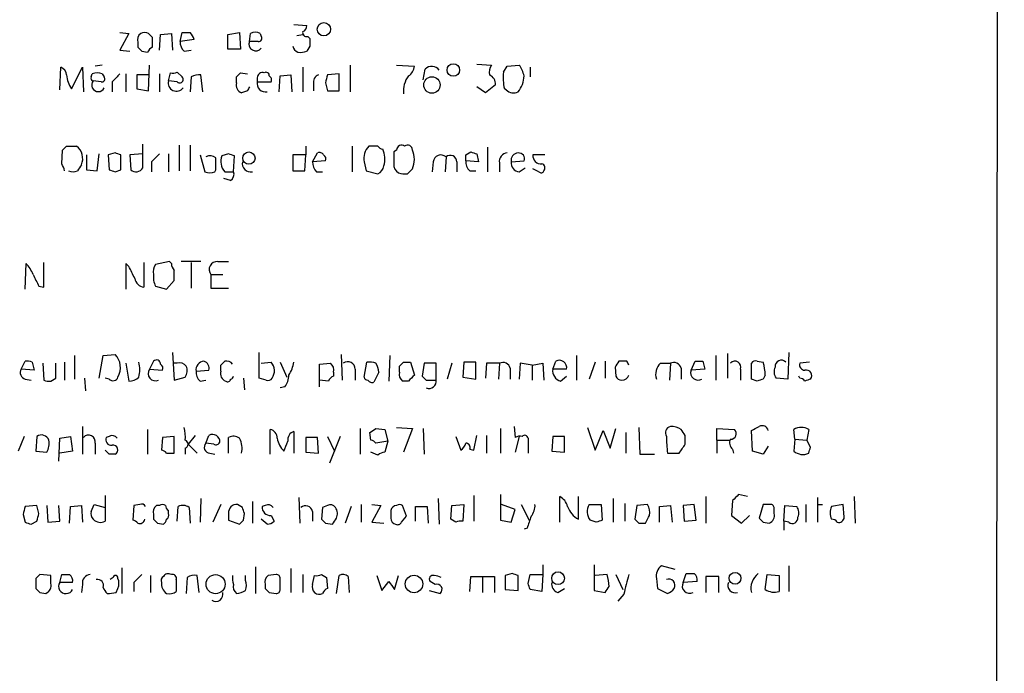
# Model space of a CAD drawing. Extents: x 5 to 1049, y 2 to 885.
# Drawn here: x 965 to 1049, y 156 to 212 of the extents above; entities that cross this region are included whole.
import ezdxf

# ---------------------------------------------------------------- set-up
doc = ezdxf.new("R2010")
doc.units = 0
doc.header["$MEASUREMENT"] = 0
doc.layers.add('MAIN', color=5, linetype='CONTINUOUS')

msp = doc.modelspace()

# ---------------------------------------------------------------- linework, layer by layer
at = {"layer": 'MAIN'}
for p, q in [((1049.274, 860.6366), (1048.512, 60.8753)), ((973.4973, 210.9893), (974.2593, 210.9046)), ((978.662, 210.2273), (978.8313, 210.9893)), ((982.726, 210.8199), (983.742, 210.9893)), ((983.742, 210.9893), (983.8267, 209.5499)), ((988.3987, 211.6666), (989.4993, 211.5819)), ((974.2593, 210.9046), (973.4973, 209.4653)), ((975.0213, 210.1426), (975.0213, 209.7193)), ((976.2913, 209.7193), (976.2913, 210.5659)), ((976.884, 209.4653), (976.9687, 210.8199)), ((976.9687, 210.8199), (977.9, 210.9046)), ((977.9, 210.9046), (977.9847, 209.4653)), ((979.8473, 210.3966), (978.662, 210.2273)), ((982.726, 209.5499), (982.726, 210.8199)), ((984.5887, 210.2273), (984.6733, 210.9046)), ((985.3507, 210.2273), (984.5887, 210.2273)), ((985.52, 210.9046), (985.6047, 210.6506)), ((988.6527, 210.7353), (989.1607, 210.8199)), ((989.584, 210.6506), (989.7533, 210.4813)), ((973.4973, 209.4653), (974.344, 209.3806)), ((975.36, 209.3806), (975.868, 209.2959)), ((979.0007, 209.3806), (979.5933, 209.4653)), ((983.8267, 209.5499), (982.726, 209.5499)), ((989.7533, 209.8039), (989.4993, 209.3806)), ((968.3327, 206.0786), (968.4173, 208.0259)), ((969.3487, 206.1633), (970.28, 208.0259)), ((970.28, 208.0259), (970.3647, 205.9093)), ((971.9733, 208.1953), (971.3807, 208.1106)), ((975.9527, 205.9939), (976.0373, 208.1953)), ((978.408, 207.6026), (978.8313, 207.1793)), ((989.1607, 208.0259), (989.1607, 205.9093)), ((993.2247, 208.1953), (993.2247, 205.9093)), ((997.204, 208.1953), (998.728, 208.1106)), ((999.49, 206.9253), (999.6593, 207.8566)), ((1004.062, 208.2799), (1005.332, 208.1953)), ((1006.348, 207.6026), (1006.6867, 208.1106)), ((1006.6867, 208.1106), (1007.7027, 208.1953)), ((1008.634, 208.0259), (1008.634, 207.1793)), ((971.042, 207.1793), (971.1267, 207.4333)), ((971.8887, 206.7559), (971.2113, 206.8406)), ((971.9733, 207.4333), (972.1427, 207.1793)), ((972.82, 206.7559), (972.82, 205.9093)), ((974.0053, 207.4333), (974.0053, 205.9093)), ((975.9527, 207.3486), (974.9367, 207.3486)), ((974.9367, 207.3486), (974.9367, 206.1633)), ((976.884, 207.4333), (976.884, 205.9093)), ((977.646, 206.8406), (977.8153, 207.5179)), ((978.408, 206.7559), (977.646, 206.8406)), ((979.5933, 207.1793), (979.5087, 205.9093)), ((980.6093, 205.9093), (980.44, 207.3486)), ((983.488, 206.6713), (983.488, 207.1793)), ((983.8267, 207.5179), (984.4193, 207.4333)), ((985.266, 207.0946), (985.266, 206.7559)), ((985.266, 206.7559), (986.4513, 206.7559)), ((987.1287, 205.9093), (987.2133, 207.2639)), ((987.2133, 207.2639), (988.1447, 207.3486)), ((988.1447, 207.3486), (988.2293, 205.9093)), ((992.2933, 207.4333), (991.2773, 207.3486)), ((992.2933, 205.9939), (992.2933, 207.4333)), ((974.9367, 206.1633), (975.9527, 205.9939)), ((984.4193, 205.9939), (983.9113, 205.8246)), ((990.092, 206.5866), (990.092, 205.9939)), ((991.108, 206.6713), (991.2773, 205.9939)), ((991.2773, 205.9939), (992.2933, 205.9939)), ((1004.824, 205.8246), (1004.062, 206.3326)), ((1005.6707, 206.5019), (1004.824, 205.8246)), ((1006.602, 206.0786), (1006.4327, 206.1633)), ((968.502, 199.7286), (968.5867, 200.9139)), ((968.9253, 201.2526), (969.772, 201.2526)), ((975.4447, 199.3899), (975.4447, 201.4219)), ((978.5773, 201.3373), (978.5773, 199.1359)), ((979.5087, 201.3373), (979.5087, 199.1359)), ((989.4147, 201.2526), (989.4147, 200.4906)), ((993.394, 201.2526), (993.394, 199.0513)), ((995.5953, 201.2526), (994.8333, 201.2526)), ((997.204, 200.9139), (996.95, 200.7446)), ((1004.9933, 201.1679), (1004.9933, 199.0513)), ((970.6187, 200.4906), (970.6187, 199.2206)), ((971.55, 199.1359), (971.7193, 200.5753)), ((973.074, 200.6599), (972.4813, 200.4906)), ((972.4813, 200.4906), (972.566, 199.2206)), ((973.582, 199.2206), (973.582, 200.4906)), ((975.4447, 200.5753), (974.344, 200.4906)), ((974.344, 200.4906), (974.4287, 199.2206)), ((977.646, 200.5753), (977.646, 199.0513)), ((980.3553, 200.4906), (980.7787, 199.0513)), ((982.8107, 200.5753), (982.218, 200.4059)), ((983.234, 199.0513), (983.3187, 200.4059)), ((989.4147, 200.4906), (988.314, 200.4906)), ((988.314, 200.4906), (988.314, 199.1359)), ((989.33, 199.1359), (989.4147, 200.4906)), ((990.0073, 199.8979), (990.4307, 200.6599)), ((991.108, 199.9826), (990.0073, 199.8979)), ((1001.4373, 200.3213), (1001.3527, 199.0513)), ((1003.1307, 200.4906), (1003.554, 200.7446)), ((1004.2313, 199.8979), (1003.1307, 199.9826)), ((1004.062, 200.5753), (1004.2313, 199.8979)), ((1007.0253, 199.8979), (1008.126, 199.9826)), ((1009.904, 200.4906), (1008.888, 200.4906)), ((970.6187, 199.2206), (971.55, 199.1359)), ((973.074, 199.0513), (973.582, 199.2206)), ((976.2067, 199.8979), (976.2067, 199.0513)), ((981.6253, 199.0513), (981.71, 199.2206)), ((988.314, 199.1359), (989.33, 199.1359)), ((994.41, 199.8979), (994.5793, 199.1359)), ((994.5793, 199.1359), (995.5953, 198.8819)), ((998.1353, 198.8819), (998.5587, 199.3053)), ((1000.3367, 199.8979), (1000.252, 199.0513)), ((1002.3687, 199.8979), (1002.3687, 199.0513)), ((1003.4693, 199.1359), (1003.9773, 199.1359)), ((1006.0093, 199.8133), (1006.0093, 199.0513)), ((1007.7027, 199.0513), (1008.2107, 199.3899)), ((1009.396, 199.0513), (1008.888, 199.3053)), ((982.98, 198.2893), (982.3873, 198.4586)), ((982.472, 199.0513), (983.234, 199.0513)), ((990.346, 199.0513), (990.854, 199.0513)), ((965.3693, 188.9759), (965.454, 191.1773)), ((966.978, 189.1453), (966.978, 191.2619)), ((974.2593, 190.9233), (974.0053, 191.1773)), ((974.0053, 191.1773), (974.0053, 188.9759)), ((975.5293, 191.2619), (975.5293, 189.1453)), ((977.7307, 191.3466), (976.5453, 191.0926)), ((977.9, 191.1773), (977.7307, 191.3466)), ((980.44, 191.3466), (978.7467, 191.3466)), ((979.5933, 191.2619), (979.5933, 189.0606)), ((981.8793, 191.3466), (982.8107, 191.3466)), ((981.2867, 190.2459), (981.2867, 189.0606)), ((981.2867, 190.2459), (982.3027, 190.2459)), ((966.5547, 189.2299), (966.978, 189.1453)), ((976.5453, 189.2299), (977.4767, 188.9759)), ((977.4767, 188.9759), (978.154, 189.7379)), ((981.2867, 189.0606), (982.8107, 189.0606)), ((969.6027, 183.3033), (969.6027, 181.2713)), ((971.7193, 181.3559), (972.058, 183.3033)), ((972.058, 183.3033), (973.074, 183.3879)), ((977.9847, 183.5573), (978.154, 181.1866)), ((985.4353, 181.3559), (985.4353, 183.5573)), ((992.4627, 183.3879), (992.5473, 181.1866)), ((996.6113, 183.3033), (996.5267, 181.1019)), ((1012.6133, 183.3033), (1012.6133, 181.1866)), ((1024.5513, 183.3033), (1024.5513, 181.1866)), ((1025.5673, 183.4726), (1025.5673, 181.3559)), ((1030.8167, 183.5573), (1030.732, 181.2713)), ((965.0307, 182.1179), (965.3693, 182.7953)), ((965.962, 182.7106), (966.1313, 182.0333)), ((966.8933, 182.6259), (966.978, 181.1866)), ((967.994, 181.3559), (967.994, 182.6259)), ((968.756, 182.7106), (968.756, 181.1866)), ((974.0053, 182.6259), (974.2593, 181.1019)), ((976.376, 182.7953), (976.0373, 182.1179)), ((978.408, 182.6259), (978.0693, 182.6259)), ((982.1333, 181.9486), (982.1333, 182.4566)), ((985.6047, 182.6259), (986.4513, 182.7106)), ((987.2133, 182.7106), (987.806, 181.4406)), ((990.6, 182.5413), (991.5313, 182.6259)), ((990.6, 180.5939), (990.6, 182.5413)), ((994.41, 181.4406), (994.664, 182.7106)), ((997.458, 181.8639), (997.458, 182.3719)), ((997.7967, 182.7106), (998.3893, 182.7106)), ((998.3893, 182.7106), (998.728, 181.6099)), ((999.5747, 182.6259), (999.4053, 181.5253)), ((1000.5907, 182.6259), (999.5747, 182.6259)), ((1000.5907, 181.1866), (1000.5907, 182.6259)), ((1001.9453, 182.6259), (1001.522, 181.2713)), ((1002.9613, 182.7106), (1002.8767, 181.4406)), ((1003.9773, 182.7106), (1002.9613, 182.7106)), ((1003.9773, 181.2713), (1003.9773, 182.7106)), ((1004.9087, 182.6259), (1004.824, 181.3559)), ((1006.0093, 182.6259), (1004.9087, 182.6259)), ((1006.0093, 182.6259), (1005.9247, 181.2713)), ((1007.7873, 182.6259), (1007.7027, 181.2713)), ((1008.8033, 182.4566), (1007.7873, 182.6259)), ((1008.8033, 182.4566), (1009.7347, 182.6259)), ((1008.8033, 182.4566), (1008.8033, 181.1866)), ((1009.7347, 182.6259), (1009.8193, 181.1866)), ((1010.5813, 182.1179), (1010.8353, 182.7953)), ((1014.222, 182.7106), (1013.714, 181.2713)), ((1015.0687, 182.7953), (1015.0687, 181.3559)), ((1015.9153, 182.2873), (1016, 181.5253)), ((1016.9313, 182.7953), (1016.254, 182.7953)), ((1019.81, 182.6259), (1020.6567, 182.6259)), ((1020.6567, 182.6259), (1020.572, 181.1866)), ((1022.4347, 182.0333), (1022.7733, 182.7953)), ((1023.4507, 182.7953), (1023.62, 182.1179)), ((1027.5993, 181.2713), (1027.5993, 182.6259)), ((1028.1073, 182.7953), (1028.6153, 182.7106)), ((1032.5947, 182.7106), (1031.748, 182.6259)), ((966.1313, 182.0333), (965.0307, 182.1179)), ((976.0373, 182.1179), (977.138, 182.0333)), ((978.154, 181.1866), (979.0853, 181.4406)), ((980.0167, 181.9486), (981.1173, 182.0333)), ((991.7853, 181.8639), (991.7853, 181.5253)), ((993.648, 182.1179), (993.648, 181.1866)), ((995.68, 181.8639), (995.2567, 181.0173)), ((1002.8767, 181.4406), (1003.9773, 181.2713)), ((1006.9407, 182.2026), (1006.9407, 181.2713)), ((1011.7667, 182.1179), (1010.5813, 182.1179)), ((1011.2587, 181.1019), (1011.7667, 181.5253)), ((1021.588, 182.2026), (1021.588, 181.2713)), ((1023.62, 182.1179), (1022.4347, 182.0333)), ((1026.668, 182.1179), (1026.668, 181.1866)), ((1028.7847, 181.6099), (1028.6153, 181.2713)), ((1031.748, 181.3559), (1031.6633, 181.5253)), ((965.3693, 181.2713), (965.8773, 181.1866)), ((967.5707, 181.1019), (967.994, 181.3559)), ((970.4493, 181.3559), (970.534, 180.2553)), ((972.566, 181.2713), (972.2273, 181.3559)), ((980.3553, 181.1019), (980.8633, 181.1866)), ((984.0807, 181.3559), (984.1653, 180.3399)), ((986.028, 181.1866), (985.4353, 181.3559)), ((987.6367, 180.5939), (987.2133, 180.5093)), ((991.362, 181.1019), (990.6, 181.1866)), ((998.22, 181.1019), (997.712, 181.1019)), ((999.744, 181.1866), (1000.5907, 181.1866)), ((1028.1073, 181.1019), (1027.5993, 181.2713)), ((1030.732, 181.2713), (1029.716, 181.3559)), ((970.28, 177.2073), (970.28, 174.8366)), ((1007.2793, 177.2073), (1007.364, 176.2759)), ((965.2847, 176.3606), (964.7767, 175.0906)), ((966.3853, 176.3606), (966.3007, 175.0906)), ((968.3327, 176.1913), (969.264, 176.3606)), ((969.264, 176.3606), (969.4333, 175.0906)), ((972.566, 176.3606), (972.312, 176.2759)), ((975.868, 176.9533), (975.868, 174.8366)), ((978.154, 176.3606), (977.138, 176.2759)), ((978.154, 174.9213), (978.154, 176.3606)), ((979.932, 176.4453), (979.3393, 175.6833)), ((980.8633, 175.7679), (981.1173, 176.4453)), ((986.3667, 174.8366), (986.3667, 176.9533)), ((988.3987, 176.7839), (988.3987, 174.9213)), ((991.2773, 176.3606), (991.87, 175.0906)), ((992.378, 176.3606), (991.4467, 174.0746)), ((994.0713, 177.0379), (994.0713, 174.8366)), ((995.0027, 176.0219), (994.918, 176.6993)), ((995.426, 177.0379), (996.188, 176.9533)), ((996.188, 176.9533), (996.442, 175.9373)), ((997.204, 177.1226), (998.5587, 177.0379)), ((998.5587, 177.0379), (997.7967, 175.0059)), ((999.49, 177.0379), (999.5747, 174.8366)), ((1002.284, 176.3606), (1002.7073, 175.1753)), ((1003.808, 175.1753), (1004.062, 176.4453)), ((1004.9087, 176.4453), (1004.9087, 174.9213)), ((1006.094, 177.0379), (1006.094, 174.9213)), ((1007.7027, 176.3606), (1007.364, 175.0059)), ((1010.5813, 176.3606), (1010.4967, 175.0906)), ((1011.5973, 176.3606), (1010.5813, 176.3606)), ((1011.5973, 175.0059), (1011.5973, 176.3606)), ((1013.5447, 177.1226), (1014.222, 175.1753)), ((1014.222, 175.1753), (1014.8993, 176.8686)), ((1014.8993, 176.8686), (1015.492, 175.3446)), ((1015.492, 175.3446), (1016, 177.0379)), ((1016.8467, 176.6993), (1016.8467, 174.9213)), ((1017.9473, 177.1226), (1018.032, 174.8366)), ((1021.9267, 175.6833), (1021.9267, 176.4453)), ((1024.636, 176.0219), (1024.636, 177.0379)), ((1024.636, 177.0379), (1026.16, 176.9533)), ((1027.684, 175.0906), (1027.5993, 176.8686)), ((1031.3247, 176.1066), (1031.24, 176.9533)), ((1032.51, 176.9533), (1032.3407, 176.0219)), ((968.248, 174.2439), (968.3327, 176.1913)), ((971.3807, 175.7679), (971.3807, 174.8366)), ((977.138, 176.2759), (977.0533, 175.1753)), ((979.3393, 175.6833), (980.1013, 174.9213)), ((981.5407, 175.6833), (980.8633, 175.7679)), ((982.8107, 174.9213), (982.8107, 176.2759)), ((989.4147, 176.2759), (989.4147, 175.0059)), ((990.4307, 176.2759), (989.4147, 176.2759)), ((990.5153, 174.9213), (990.4307, 176.2759)), ((996.442, 175.9373), (995.426, 175.7679)), ((996.442, 175.9373), (996.188, 175.0059)), ((1008.4647, 176.1913), (1008.4647, 174.9213)), ((1024.636, 176.0219), (1024.636, 174.9213)), ((1024.636, 176.0219), (1025.7367, 176.0219)), ((1029.0387, 175.5139), (1028.6153, 174.8366)), ((1031.3247, 176.1066), (1031.24, 175.0906)), ((1031.3247, 176.1066), (1032.3407, 176.0219)), ((1032.6793, 175.4293), (1032.3407, 176.0219)), ((966.3007, 175.0906), (967.232, 175.0059)), ((969.4333, 175.0906), (968.3327, 174.9213)), ((972.566, 174.8366), (972.2273, 175.1753)), ((977.4767, 174.9213), (978.154, 174.9213)), ((979.0853, 175.3446), (979.0853, 174.8366)), ((981.202, 174.9213), (981.6253, 174.8366)), ((989.4147, 175.0059), (990.5153, 174.9213)), ((995.5953, 174.7519), (995.0027, 175.0059)), ((1003.4693, 175.2599), (1003.808, 175.1753)), ((1010.4967, 175.0906), (1011.5973, 175.0059)), ((1018.032, 174.8366), (1019.302, 174.8366)), ((1020.4027, 174.9213), (1021.4187, 174.9213)), ((1025.9907, 175.2599), (1026.0753, 174.9213)), ((1028.6153, 174.8366), (1027.684, 175.0906)), ((972.2273, 171.2806), (972.2273, 170.2646)), ((1003.808, 171.2806), (1003.808, 169.0793)), ((1006.094, 171.3653), (1006.094, 169.1639)), ((1027.2607, 171.1959), (1026.4987, 171.3653)), ((966.3853, 170.4339), (965.3693, 170.3493)), ((966.5547, 169.7566), (966.3853, 170.4339)), ((967.232, 170.4339), (967.3167, 168.9946)), ((968.3327, 169.0793), (968.248, 170.4339)), ((969.264, 170.3493), (970.1953, 170.4339)), ((970.1953, 170.4339), (970.28, 168.9946)), ((971.042, 169.9259), (971.296, 170.5186)), ((971.296, 170.5186), (972.2273, 170.2646)), ((974.6827, 170.4339), (974.598, 169.1639)), ((975.1907, 170.5186), (974.6827, 170.4339)), ((976.884, 170.4339), (976.63, 170.4339)), ((980.44, 171.0266), (980.3553, 168.9946)), ((982.1333, 170.5186), (981.456, 168.9946)), ((983.996, 170.2646), (983.5727, 170.5186)), ((984.8427, 170.7726), (984.8427, 168.9099)), ((985.9433, 170.4339), (985.6893, 170.3493)), ((988.822, 171.1113), (988.9067, 168.9099)), ((991.2773, 170.4339), (990.854, 170.2646)), ((994.156, 170.5186), (994.156, 168.9946)), ((995.0873, 170.5186), (995.8493, 170.4339)), ((995.8493, 170.4339), (995.0873, 168.9946)), ((998.0507, 169.5026), (997.712, 170.4339)), ((1000.76, 171.0266), (1000.8447, 168.8253)), ((1001.8607, 169.2486), (1001.9453, 170.4339)), ((1001.9453, 170.4339), (1002.9613, 170.5186)), ((1002.9613, 170.5186), (1002.8767, 169.0793)), ((1007.364, 170.0953), (1006.1787, 170.5186)), ((1007.872, 170.5186), (1008.5493, 169.1639)), ((1011.174, 168.9946), (1011.174, 171.1959)), ((1012.7827, 169.2486), (1012.7827, 171.1959)), ((1013.714, 170.5186), (1014.73, 170.5186)), ((1014.73, 170.5186), (1014.8147, 169.1639)), ((1015.746, 171.0266), (1015.746, 168.9946)), ((1016.762, 170.6033), (1016.762, 169.0793)), ((1017.778, 170.4339), (1017.6087, 169.2486)), ((1018.7093, 170.5186), (1017.778, 170.4339)), ((1019.7253, 170.3493), (1020.6567, 170.4339)), ((1020.6567, 170.4339), (1020.826, 168.9946)), ((1022.6887, 170.5186), (1021.7573, 170.4339)), ((1021.7573, 170.4339), (1021.842, 169.0793)), ((1022.858, 169.1639), (1022.6887, 170.5186)), ((1023.7047, 171.1959), (1023.7047, 168.9099)), ((1025.9907, 170.8573), (1025.906, 169.5873)), ((1028.6153, 170.5186), (1028.2767, 169.3333)), ((1029.208, 170.5186), (1028.6153, 170.5186)), ((1030.3933, 169.0793), (1030.478, 170.4339)), ((1030.478, 170.4339), (1031.494, 170.3493)), ((1032.256, 170.5186), (1032.256, 168.9946)), ((1033.272, 171.1113), (1033.272, 168.9946)), ((1033.272, 170.5186), (1033.6953, 170.5186)), ((1035.4733, 170.5186), (1034.4573, 170.3493)), ((1035.558, 169.4179), (1035.4733, 170.5186)), ((1036.4047, 171.1959), (1036.4893, 168.9099)), ((965.2, 169.6719), (965.3693, 168.9946)), ((969.1793, 168.9099), (969.264, 170.3493)), ((972.2273, 170.2646), (972.2273, 169.0793)), ((976.376, 169.6719), (976.376, 169.2486)), ((977.646, 169.7566), (977.646, 170.0106)), ((978.408, 169.0793), (978.4927, 170.3493)), ((979.424, 170.2646), (979.5087, 168.9099)), ((982.8107, 169.7566), (982.8107, 169.1639)), ((984.0807, 169.1639), (984.1653, 169.7566)), ((986.4513, 169.5873), (986.7053, 169.0793)), ((990.0073, 169.9259), (990.0073, 169.0793)), ((990.854, 170.2646), (990.7693, 169.2486)), ((993.3093, 170.3493), (992.8013, 168.9099)), ((998.8127, 169.0793), (998.8127, 170.3493)), ((998.8127, 170.3493), (999.8287, 170.3493)), ((999.8287, 170.3493), (999.9133, 168.9099)), ((1007.0253, 168.9946), (1007.364, 170.0953)), ((1019.7253, 168.9946), (1019.7253, 170.3493)), ((1025.906, 169.5873), (1026.7527, 168.9099)), ((1026.7527, 168.9099), (1027.43, 169.5873)), ((1029.5467, 169.7566), (1029.5467, 170.1799)), ((965.8773, 168.8253), (966.3853, 169.0793)), ((967.3167, 168.9946), (968.3327, 169.0793)), ((976.7147, 168.9099), (977.2227, 168.8253)), ((982.8107, 169.1639), (983.742, 168.8253)), ((986.1127, 168.8253), (985.6047, 169.2486)), ((991.108, 168.9099), (991.7007, 168.8253)), ((995.0873, 168.9946), (996.1033, 168.9099)), ((997.6273, 168.9946), (998.0507, 169.5026)), ((1002.284, 168.9946), (1001.8607, 169.2486)), ((1006.094, 169.1639), (1007.0253, 168.9946)), ((1014.3067, 168.9946), (1013.7987, 169.1639)), ((1017.9473, 168.9099), (1018.54, 168.9099)), ((1021.842, 169.0793), (1022.858, 169.1639)), ((1028.6153, 168.9946), (1029.1233, 168.9099)), ((1030.3933, 169.0793), (1030.3933, 168.3173)), ((1030.8167, 168.9946), (1030.3933, 169.0793)), ((1008.38, 168.4866), (1008.126, 168.4019)), ((973.6667, 165.0999), (973.6667, 162.8986)), ((985.0967, 165.1846), (985.0967, 162.8986)), ((988.1447, 165.0153), (988.1447, 162.9833)), ((1007.11, 164.5919), (1006.5173, 164.4226)), ((1009.7347, 165.3539), (1009.7347, 164.5073)), ((1014.1373, 165.3539), (1014.1373, 163.1526)), ((1021.08, 164.9306), (1019.8947, 165.2693)), ((1021.7573, 163.8299), (1022.0113, 164.5919)), ((1030.8167, 165.2693), (1030.8167, 163.0679)), ((966.3007, 164.1686), (966.3007, 163.3219)), ((967.5707, 164.4226), (966.6393, 164.5073)), ((967.5707, 163.7453), (967.5707, 164.4226)), ((968.3327, 163.8299), (968.502, 164.5073)), ((969.4333, 163.8299), (968.3327, 163.8299)), ((972.9047, 164.2533), (972.6507, 164.0839)), ((974.6827, 163.8299), (974.6827, 163.0679)), ((976.122, 164.4226), (976.122, 162.9833)), ((978.3233, 164.0839), (978.3233, 163.0679)), ((979.2547, 164.2533), (979.17, 162.8986)), ((980.2707, 162.9833), (980.1013, 164.4226)), ((984.25, 163.9993), (984.25, 164.4226)), ((986.8747, 164.5073), (986.1973, 164.4226)), ((987.2133, 163.2373), (987.2133, 164.1686)), ((989.1607, 164.5073), (989.1607, 162.9833)), ((990.0073, 163.6606), (990.1767, 164.4226)), ((990.7693, 164.5073), (991.1927, 164.2533)), ((991.1927, 164.2533), (991.2773, 163.3219)), ((992.0393, 162.8986), (992.2933, 164.4226)), ((993.0553, 164.3379), (993.14, 162.9833)), ((995.5107, 164.4226), (995.934, 163.1526)), ((995.934, 163.1526), (996.5267, 163.9146)), ((997.0347, 163.2373), (997.3733, 164.4226)), ((1000.506, 163.6606), (1000.0827, 163.9146)), ((1003.4693, 163.0679), (1003.554, 164.3379)), ((1003.554, 164.3379), (1005.586, 164.3379)), ((1004.57, 164.3379), (1004.57, 162.9833)), ((1005.586, 164.3379), (1005.586, 162.9833)), ((1006.5173, 164.4226), (1006.5173, 163.2373)), ((1007.618, 163.1526), (1007.618, 164.4226)), ((1008.4647, 163.7453), (1008.634, 164.5073)), ((1008.634, 164.5073), (1009.7347, 164.5073)), ((1009.7347, 164.5073), (1009.65, 163.0679)), ((1015.238, 164.5073), (1014.222, 164.4226)), ((1016, 164.5073), (1016.5927, 163.2373)), ((1019.4713, 164.1686), (1019.556, 163.3219)), ((1022.9427, 163.9146), (1021.7573, 163.8299)), ((1024.8053, 164.3379), (1023.7047, 164.3379)), ((1023.7047, 164.3379), (1023.7047, 162.9833)), ((1024.8053, 162.9833), (1024.8053, 164.3379)), ((1028.7847, 163.2373), (1028.954, 164.5073)), ((1028.954, 164.5073), (1029.97, 164.4226)), ((1029.97, 164.4226), (1029.97, 163.0679)), ((966.6393, 162.9833), (967.1473, 162.8986)), ((970.28, 163.6606), (970.1953, 162.9833)), ((973.1587, 162.9833), (973.328, 163.3219)), ((985.9433, 163.6606), (985.9433, 163.3219)), ((986.282, 162.9833), (986.8747, 162.8986)), ((999.998, 163.1526), (1000.9293, 162.8986)), ((1006.5173, 163.2373), (1007.618, 163.1526)), ((1009.65, 163.0679), (1008.634, 163.2373)), ((1011.0047, 162.9833), (1011.5973, 163.3219)), ((1014.1373, 163.1526), (1015.0687, 162.9833)), ((1019.556, 163.3219), (1020.4027, 162.8986)), ((1016.6773, 162.8139), (1016.1693, 162.2213))]:
    msp.add_line(p, q, dxfattribs=at)
for centre, radius in [((990.9694, 211.2653), 0.5695), ((1002.0586, 207.7693), 0.534), ((1000.2282, 206.4916), 0.7058), ((984.5453, 200.2216), 0.5239), ((1011.0403, 164.1973), 0.5463), ((1026.2003, 164.1888), 0.5108), ((981.6911, 163.6857), 0.8205), ((998.6922, 163.701), 0.7464)]:
    msp.add_circle(centre, radius, dxfattribs=at)
for centre, radius, start, end in [((975.614, 210.3115), 0.683, 60.270726, 119.729274), ((979.17, 380.3392), 169.3502, 269.885409, 270.114592), ((978.5914, 210.0722), 1.2971, 14.482987, 44.993753), ((985.0966, 210.0575), 0.947, 63.443066, 116.551522), ((989.4852, 210.9751), 0.3392, 163.066164, 286.933836), ((989.0505, 211.5142), 0.4539, 284.051552, 8.578205), ((975.6564, 210.3542), 0.6695, 124.698943, 198.426829), ((891.4595, 126.0978), 119.7134, 44.876914, 45.106131), ((979.6475, 210.1304), 0.9903, 174.384402, 229.217958), ((985.139, 210.0035), 0.5941, 157.869051, 321.615817), ((985.4071, 210.4813), 0.2602, 257.480746, 40.589353), ((1159.1032, 210.1426), 169.3502, 179.885409, 180.114592), ((1059.8406, 294.1999), 119.7133, 224.885375, 225.114625), ((976.5879, 208.9995), 0.7785, 112.394546, 157.621866), ((988.9702, 209.9203), 0.6664, 190.058778, 249.544581), ((988.9487, 210.8641), 1.5824, 262.322568, 290.362373), ((968.1152, 207.2701), 0.8139, 5.534773, 68.212969), ((977.9845, 208.4501), 0.9474, 259.712463, 296.551529), ((985.6894, 207.1284), 0.4247, 66.507351, 184.56424), ((986.0281, 207.3204), 0.2601, 347.454468, 130.620402), ((997.627, 208.1954), 1.1043, 302.481141, 355.595723), ((1000.2151, 207.2974), 0.7884, 37.00362, 134.825287), ((1006.3056, 207.5604), 1.1623, 146.890992, 190.498837), ((1010.8452, 207.1451), 4.5204, 174.191285, 192.544205), ((1005.8192, 206.7774), 2.3575, 11.90906, 36.972457), ((971.0633, 207.444), 2.1401, 182.554908, 216.757453), ((971.2113, 207.0523), 0.2117, 143.124688, 270), ((971.6347, 206.4777), 0.5576, 139.39982, 335.659802), ((971.55, 206.5864), 0.9468, 63.443068, 116.556932), ((971.945, 207.01), 0.2603, 257.50701, 40.575031), ((1142.521, 37.7572), 239.4974, 134.889638, 135.118804), ((978.3402, 206.6711), 0.7146, 166.27879, 323.684953), ((978.6197, 206.9676), 0.2993, 225, 45.013536), ((980.2282, 206.2057), 1.1624, 79.501163, 123.109008), ((898.9949, 292.0361), 119.7487, 314.87695, 315.106099), ((985.955, 206.5983), 0.7068, 167.115967, 282.891935), ((986.1128, 206.9253), 0.3785, 333.414641, 63.448488), ((990.7028, 206.7459), 0.6312, 107.280921, 194.617437), ((1160.4999, 164.6894), 174.5167, 165.851148, 166.080355), ((999.8734, 205.9839), 2.091, 142.254313, 186.701193), ((1004.8586, 206.5904), 0.8169, 353.780636, 68.145192), ((1005.9702, 207.2998), 2.1561, 319.840573, 359.045956), ((984.1654, 206.4808), 0.7037, 164.292832, 248.832127), ((1069.1989, 163.8033), 94.6976, 153.31362, 153.542749), ((1007.2142, 206.6192), 0.8167, 221.445945, 299.631761), ((884.0935, 285.7207), 119.7134, 314.893869, 315.123086), ((968.9494, 200.1761), 1.3548, 336.869712, 52.614997), ((995.928, 200.1671), 1.5416, 135.241775, 190.056204), ((996.0608, 201.5487), 0.5517, 212.460041, 265.623597), ((994.1836, 200.1686), 2.0141, 342.390908, 24.336832), ((997.6273, 200.914), 0.4233, 53.124688, 180.013536), ((998.1354, 200.914), 0.4233, 359.986465, 126.886139), ((996.6508, 200.1096), 2.0705, 337.141513, 22.858487), ((931.0055, 73.5828), 133.8594, 71.45383, 71.683027), ((1145.9077, 30.8992), 239.4974, 134.889638, 135.118804), ((981.2284, 199.6967), 0.7235, 48.266495, 120.307742), ((727.71, 199.7286), 254.0005, 359.885409, 0.114591), ((983.4607, 199.9378), 1.3279, 159.359621, 221.880417), ((940.7147, 73.4906), 133.8753, 71.443693, 71.672876), ((990.6001, 200.3213), 0.3786, 26.565051, 116.578587), ((990.7692, 200.1519), 0.3787, 333.44848, 63.414653), ((1250.9498, 200.2366), 254.0003, 179.885409, 180.114592), ((1000.9965, 199.8249), 0.6639, 48.39513, 173.686496), ((1001.8018, 199.8869), 0.5671, 1.111615, 129.999622), ((1004.1168, 199.8859), 0.9908, 174.399307, 229.194862), ((876.1307, 200.2366), 127.0003, 359.885409, 0.114591), ((1046.1305, 327.6523), 133.8593, 251.453817, 251.683013), ((1006.736, 199.9261), 0.7355, 93.843613, 188.823167), ((1007.6166, 200.0495), 0.6104, 89.868588, 194.379996), ((1007.6664, 200.1671), 0.4952, 338.127696, 95.609274), ((1009.5654, 200.406), 0.6827, 172.88123, 277.11877), ((966.5587, 198.545), 2.2754, 15.051935, 31.344217), ((969.4757, 199.941), 0.8907, 244.674936, 295.325064), ((1097.0259, 114.74), 152.6259, 146.200557, 146.42974), ((1015.1425, 326.1283), 133.8593, 251.453817, 251.683013), ((974.8766, 199.6661), 0.6317, 224.846083, 334.071813), ((984.685, 199.7403), 0.7068, 167.115967, 282.891935), ((990.9928, 199.8011), 0.9902, 174.39016, 229.217958), ((995.2929, 199.6379), 0.8142, 291.80141, 354.460259), ((997.7331, 199.6651), 0.7857, 175.364144, 242.746833), ((1007.752, 199.7851), 0.7354, 171.176833, 266.156387), ((1009.5865, 199.1994), 0.2413, 217.862488, 344.742799), ((1009.5568, 199.3814), 0.3595, 316.916663, 74.97413), ((981.202, 199.8972), 0.9459, 243.415987, 296.584013), ((982.5991, 198.8396), 0.6693, 304.689739, 18.440363), ((997.9239, 200.4501), 1.5824, 249.637627, 277.677432), ((963.5776, 189.329), 2.6338, 20.372473, 44.567756), ((720.4733, 63.3953), 284.0259, 26.450478, 26.679625), ((977.3071, 190.5), 0.9651, 142.120851, 195.264491), ((978.8569, 191.2366), 0.9587, 183.546139, 222.848561), ((981.8188, 190.6693), 0.68, 84.895587, 218.509796), ((1220.3005, 316.7378), 283.981, 206.45046, 206.679643), ((975.6563, 190.0343), 0.898, 188.130102, 261.869898), ((977.9845, 189.9918), 1.6284, 171.022983, 207.896356), ((766.504, 190.1613), 211.6504, 359.885382, 0.114591), ((971.9031, 182.245), 1.6362, 330.553932, 44.30668), ((965.5385, 181.8631), 0.9474, 63.448472, 100.287538), ((972.8616, 182.0756), 2.3325, 344.202392, 15.797608), ((976.63, 182.5695), 0.3399, 355.240558, 138.363661), ((976.7991, 182.2026), 0.3788, 333.45524, 63.401126), ((978.6196, 181.9908), 0.6695, 34.698943, 108.426829), ((978.3611, 181.976), 0.9006, 323.524537, 26.078517), ((980.7412, 182.0633), 0.7335, 93.689374, 188.996179), ((980.5065, 182.1926), 0.6312, 345.382563, 72.719079), ((897.6277, 267.3009), 119.7487, 314.885409, 315.114592), ((982.6245, 182.1719), 0.6418, 35.141224, 103.746097), ((985.6296, 181.9792), 1.1001, 325.485039, 41.672468), ((985.2488, 183.2905), 3.2028, 328.350542, 349.56859), ((991.1504, 182.0756), 0.6693, 341.559637, 55.310261), ((993.013, 182.118), 0.6349, 359.990977, 126.875312), ((994.8758, 181.1457), 1.5792, 69.609571, 97.70781), ((994.1554, 181.779), 1.527, 3.187323, 33.684864), ((912.9524, 267.2162), 119.7487, 314.885409, 315.114592), ((1006.3057, 182.0417), 0.6551, 14.21868, 116.901437), ((1011.1513, 182.2507), 0.6296, 347.822611, 120.124124), ((1143.0961, 97.8587), 152.6537, 146.192759, 146.421922), ((932.321, 140.2659), 94.6977, 26.457278, 26.686407), ((1020.6567, 181.6946), 1.2587, 132.275832, 199.651375), ((1020.9531, 182.0419), 0.6549, 14.203868, 116.909354), ((1023.112, 352.1452), 169.3502, 269.885409, 270.114592), ((1026.2052, 182.3062), 0.4996, 337.860007, 140.213518), ((1027.938, 182.4565), 0.3787, 63.44848, 153.428183), ((1024.6264, 181.5333), 4.159, 1.055326, 16.44365), ((1030.4411, 181.8914), 0.9014, 153.946632, 216.446566), ((1030.1617, 182.3566), 0.5349, 41.43784, 187.443877), ((1032.1901, 182.4942), 0.4613, 163.411395, 267.664214), ((965.5173, 181.8215), 0.5698, 148.65338, 254.94421), ((972.8968, 181.582), 0.4538, 223.205349, 341.844541), ((974.3562, 182.0874), 0.9903, 264.384402, 319.217958), ((976.5316, 181.745), 0.6192, 142.969092, 295.613313), ((981.0028, 181.8519), 0.9908, 174.399307, 229.194862), ((982.8106, 181.7581), 0.7036, 164.290627, 248.847314), ((982.9377, 181.5676), 0.2993, 278.124688, 351.875312), ((986.1549, 181.6522), 1.8209, 324.465614, 358.668878), ((992.0819, 180.8055), 0.7785, 112.394546, 157.621866), ((994.7064, 181.483), 0.2994, 188.140927, 278.121983), ((998.0931, 181.6522), 0.6694, 161.565051, 235.296185), ((1125.4739, 54.356), 179.6053, 134.885409, 135.114591), ((1084.2246, 266.0059), 119.7133, 224.885375, 225.114625), ((1011.4789, 181.9825), 0.9078, 171.421795, 255.960695), ((1016.4402, 181.6352), 0.4537, 194.017867, 278.59446), ((1016.5437, 181.7632), 0.5777, 266.457073, 344.611795), ((1023.0348, 181.8166), 0.638, 160.14502, 301.273327), ((1032.2982, 181.5676), 0.4827, 322.135426, 105.242626), ((967.4015, 182.0341), 0.9474, 243.448472, 280.287538), ((982.726, 181.2924), 0.2549, 228.372062, 355.251293), ((986.1973, 181.5254), 0.3787, 243.44848, 333.414653), ((995.0873, 181.3558), 0.3785, 206.551513, 296.585359), ((999.9738, 181.0899), 0.6244, 248.406467, 8.908706), ((1070.7113, 54.1867), 133.8752, 108.327138, 108.556321), ((1031.7057, 180.8057), 0.5518, 32.463229, 85.603684), ((1074.7753, 54.1867), 133.8752, 108.327138, 108.556321), ((1020.8049, 176.6569), 0.57, 105.069981, 211.322346), ((1020.741, 175.6819), 1.5277, 56.328656, 93.163187), ((943.268, 346.3779), 189.3282, 296.45046, 296.679656), ((1028.5306, 176.752), 0.5213, 12.924594, 119.14641), ((966.7663, 175.8104), 0.6693, 18.421413, 124.701651), ((970.7957, 175.868), 0.5934, 350.290092, 136.577301), ((972.82, 175.9372), 0.4937, 30.975698, 120.959776), ((975.7376, 176.3182), 3.3608, 354.942015, 13.848109), ((981.431, 175.9102), 0.6203, 354.672623, 120.380775), ((983.2067, 175.4667), 0.9009, 53.544775, 116.075842), ((986.2184, 176.2265), 0.7418, 357.279935, 78.467387), ((988.6167, 176.0773), 0.7394, 107.146024, 190.914795), ((910.522, 303.8686), 152.6261, 303.57027, 303.799453), ((1007.7872, 175.4303), 0.9456, 79.674018, 116.586729), ((1008.1684, 176.1489), 0.2994, 8.143638, 135), ((1040.5061, 176.8265), 20.1935, 181.322035, 185.413754), ((894.7689, 92.032), 152.6261, 33.578069, 33.807272), ((1025.8123, 176.6013), 0.4948, 271.042258, 45.352106), ((1031.875, 175.8951), 1.2341, 59.033059, 120.966941), ((966.0469, 175.7255), 1.3865, 328.733619, 12.344134), ((972.7716, 176.0914), 0.4952, 158.127696, 275.609274), ((972.9079, 175.2046), 0.4037, 294.292451, 102.576531), ((978.9865, 175.6833), 0.3527, 286.262154, 73.733298), ((981.2109, 175.4159), 0.4947, 134.639654, 268.969112), ((981.7101, 176.0219), 0.3786, 243.421413, 333.434949), ((982.24, 175.3448), 1.7241, 345.780796, 29.40482), ((989.0445, 176.6042), 2.1257, 191.20051, 225.402156), ((776.0162, 260.201), 228.0157, 338.082851, 338.312001), ((994.9604, 175.4717), 0.5518, 32.463229, 85.603684), ((1002.0298, 176.1069), 1.1519, 306.026276, 342.884837), ((1003.1549, 175.4172), 0.3515, 333.420372, 93.947429), ((831.1496, 302.3177), 228.9807, 326.195355, 326.42451), ((1026.3716, 175.7764), 0.6418, 149.034712, 233.592573), ((972.82, 47.8367), 127.0002, 89.885409, 90.114591), ((977.0107, 174.6245), 0.5524, 32.493463, 85.577431), ((996.247, 174.0498), 0.9579, 93.531189, 132.867946), ((1032.002, 175.9585), 1.1549, 228.717471, 296.094697), ((905.6022, 217.4978), 133.8594, 341.45383, 341.683027), ((1153.2446, 44.1114), 179.6053, 134.885409, 135.114591), ((975.36, 170.1797), 0.3788, 26.598874, 116.54476), ((977.0109, 169.8836), 0.6693, 124.689739, 198.440363), ((977.138, 170.0954), 0.4232, 53.116564, 126.883436), ((977.9422, 170.4762), 0.5518, 184.396316, 237.536771), ((978.8886, 169.5397), 0.9012, 53.550995, 116.058953), ((983.488, 169.8413), 0.6826, 82.87186, 187.12814), ((986.1973, 170.0104), 0.4938, 30.979674, 120.953808), ((991.5313, 170.0104), 0.4938, 30.979674, 120.953808), ((997.2557, 169.8553), 0.5809, 95.106025, 164.492258), ((997.458, 170.0954), 0.4232, 53.116564, 126.883436), ((1007.6817, 170.4126), 1.3797, 318.732034, 4.40635), ((1010.5955, 170.0388), 1.2937, 13.888001, 63.43693), ((1014.6204, 169.8953), 1.1001, 145.485039, 221.672468), ((1017.63, 169.8412), 1.2743, 348.506648, 32.113575), ((1029.2503, 170.2222), 0.2994, 351.878017, 98.121983), ((1134.6404, 127.6842), 174.5652, 165.853161, 166.082336), ((797.1215, 211.7738), 174.5653, 345.843219, 346.07237), ((971.6345, 169.7142), 0.6292, 160.338213, 227.731211), ((977.3072, 169.5873), 0.3787, 296.585347, 26.55152), ((857.0732, 127.6831), 133.8752, 18.316987, 18.546157), ((986.3666, 170.2646), 0.6826, 172.87186, 277.12814), ((989.3954, 169.7837), 0.6281, 13.082803, 130.040317), ((991.2259, 169.7289), 0.9045, 334.063863, 36.31752), ((1165.9959, 169.6719), 169.3002, 179.885375, 180.114592), ((1013.7076, 170.9757), 1.9591, 198.646733, 241.829972), ((849.3494, 253.9286), 189.3506, 333.320357, 333.549527), ((1028.8694, 169.5661), 0.7036, 291.152686, 15.709373), ((1030.7689, 169.8138), 0.9014, 333.946632, 36.446566), ((1035.9391, 169.7989), 1.5807, 159.622982, 200.37362), ((1007.9458, 295.9023), 133.8593, 251.453817, 251.683013), ((971.8322, 169.8412), 0.8583, 223.664049, 297.40999), ((974.5557, 168.6137), 0.5518, 32.463229, 85.603684), ((975.1906, 169.3016), 0.4267, 246.625105, 352.864991), ((1061.2453, 253.7792), 119.7841, 224.885442, 225.114558), ((976.9258, 169.2913), 0.5525, 302.502209, 355.567893), ((899.2489, 253.6821), 119.7487, 314.87695, 315.106099), ((986.0539, 169.7808), 0.9573, 273.521453, 312.879217), ((1075.6136, 253.7542), 119.7487, 224.885409, 225.114592), ((864.87, 253.7293), 152.6261, 326.200547, 326.42973), ((997.2743, 169.3848), 0.5806, 185.089001, 254.515509), ((997.2887, 169.1638), 0.3785, 243.414641, 333.448488), ((1002.7075, 168.1471), 0.9474, 79.712462, 116.551528), ((1262.5566, 84.3172), 267.7503, 161.448775, 161.677951), ((1056.8882, 42.0719), 133.8752, 108.317001, 108.54617), ((1102.4654, 253.7417), 119.7487, 224.876984, 225.106133), ((1113.1084, 253.8014), 119.7133, 224.876948, 225.106165), ((1031.113, 169.3586), 0.4695, 230.854032, 7.256717), ((1034.4998, 168.6986), 0.5516, 32.451277, 94.41862), ((1035.0971, 169.4367), 0.4613, 253.399492, 357.664214), ((977.646, 164.084), 0.4936, 59.034253, 149.044206), ((977.9988, 164.1828), 0.3392, 343.050006, 106.933836), ((965.0415, 37.5148), 133.8594, 71.45383, 71.683027), ((1020.5088, 164.4013), 1.0633, 125.278967, 192.641612), ((1022.35, 333.9418), 169.3502, 269.885409, 270.114592), ((1022.3416, 164.0754), 0.6223, 345.023504, 56.097982), ((1029.1237, 163.3351), 1.5645, 126.550545, 192.995166), ((1051.1324, 79.7005), 119.7133, 134.893835, 135.123052), ((966.8934, 163.5548), 0.7036, 291.152686, 15.709373), ((968.8648, 163.4998), 0.6262, 148.185689, 335.215273), ((968.8407, 333.8072), 169.3002, 269.885375, 270.114592), ((968.8324, 163.9909), 0.6221, 345.000949, 56.108134), ((971.0067, 163.7735), 0.7355, 93.851386, 188.830866), ((971.5681, 163.5759), 0.5183, 340.935837, 101.440012), ((973.1164, 164.211), 0.2158, 348.66924, 168.700477), ((972.3123, 163.7453), 1.1004, 337.370923, 22.624271), ((1144.3837, -5.1688), 239.4974, 134.889638, 135.118804), ((977.392, 163.9992), 0.3787, 116.558284, 206.558284), ((978.0409, 163.717), 0.994, 173.478398, 235.417856), ((979.8473, 163.4916), 0.965, 74.739674, 127.882794), ((984.7175, 164.2112), 1.5824, 172.322568, 200.362373), ((983.2343, 163.576), 1.1004, 337.370923, 22.624271), ((986.5784, 163.8722), 0.6695, 124.698943, 198.426829), ((986.917, 164.211), 0.2993, 351.856362, 98.124688), ((990.3461, 165.3525), 0.9452, 259.675635, 296.597581), ((992.6199, 163.8906), 0.6243, 45.772378, 121.546171), ((1166.0896, 290.5638), 211.6403, 216.756633, 216.985837), ((1000.3155, 164.1263), 0.3147, 70.349851, 222.282263), ((1000.421, 163.2994), 1.1232, 58.1325, 89.984697), ((1000.6575, 163.2462), 0.4412, 308.023034, 110.081846), ((881.5569, 121.1688), 133.8594, 18.316973, 18.54617), ((1011.2227, 163.6899), 0.7394, 169.085205, 252.853977), ((1012.2751, 163.4915), 3.1322, 359.996342, 18.923755), ((1033.312, 159.5544), 16.951, 163.010964, 168.913594), ((1020.5138, 163.5759), 0.5444, 332.187539, 111.078312), ((1022.2973, 163.5232), 0.621, 150.405029, 299.599528), ((1026.2023, 163.559), 0.6134, 153.79004, 290.1898), ((1051.1199, 247.8025), 119.7133, 224.885409, 225.114592), ((973.1577, 163.7729), 1.1591, 198.422444, 228.963343), ((972.5661, 164.8447), 1.9535, 265.025178, 287.659526), ((977.7307, 163.8296), 0.9651, 254.739674, 307.882794), ((981.7085, 162.8213), 0.6159, 236.805317, 15.250223), ((983.869, 163.4489), 0.6694, 161.562344, 235.303222), ((983.4031, 164.4232), 1.527, 273.187323, 303.684864), ((1070.7501, 247.815), 119.7133, 224.893835, 225.123052), ((986.917, 163.1949), 0.2993, 261.875312, 8.143638), ((990.6002, 163.449), 0.6295, 160.359033, 227.717127), ((990.5648, 163.3362), 0.5245, 222.280302, 303.459819), ((991.5734, 162.6025), 0.778, 112.371722, 157.628278), ((888.238, 247.8873), 152.6261, 326.200547, 326.42973), ((1020.0634, 164), 1.1525, 287.122101, 323.958372), ((1029.5467, 164.3379), 1.3387, 235.303222, 288.433595)]:
    msp.add_arc(centre, radius, start, end, dxfattribs=at)

doc.saveas('drawing.dxf')
